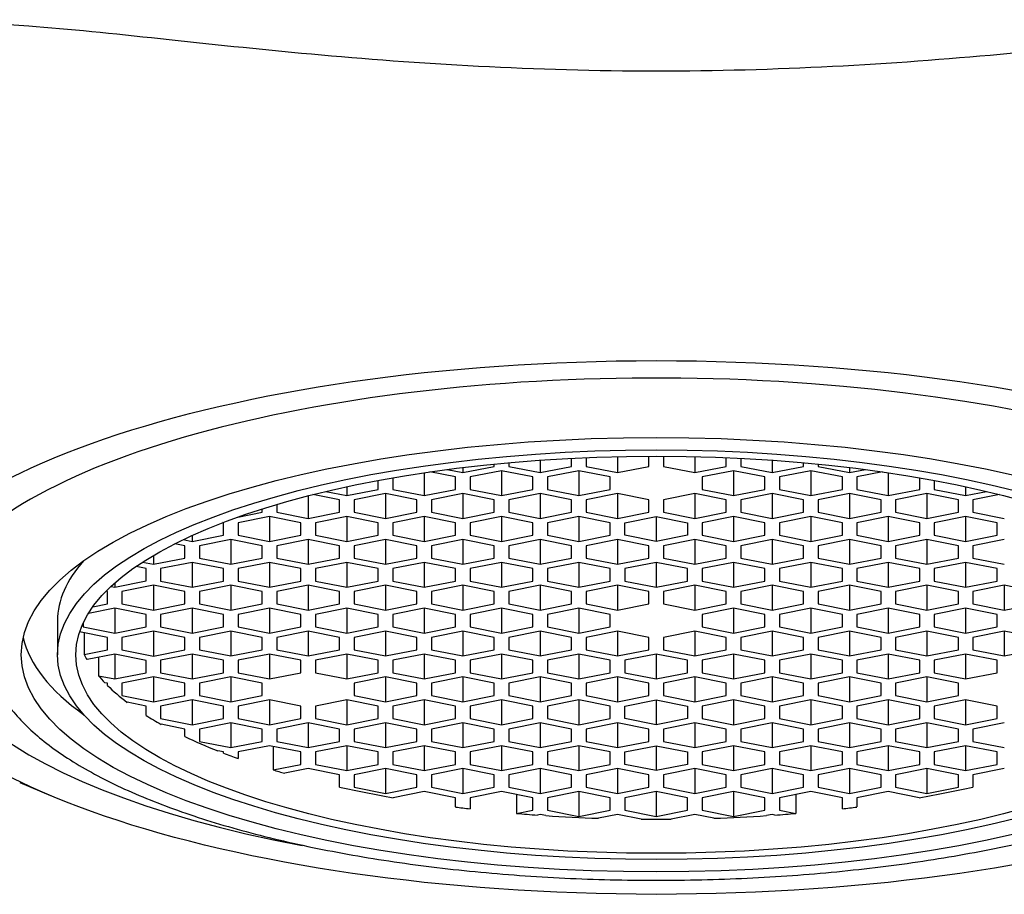
# Model space of a CAD drawing. Units: millimetres. Extents: x -18 to 292, y -18 to 418.
# Drawn here: x 28 to 41, y 332 to 344 of the extents above; entities that cross this region are included whole.
import ezdxf

# ---------------------------------------------------------------- set-up
doc = ezdxf.new("R2010")
doc.units = ezdxf.units.MM
for name, color, linetype in [('$DDT_AUDIT_GENERATED_(5CA)', 7, 'Continuous'), ('$DDT_AUDIT_GENERATED_(74)', 7, 'Continuous'), ('$DDT_AUDIT_GENERATED_(88)', 7, 'Continuous'), ('Default', 7, 'Continuous')]:
    doc.layers.add(name, color=color, linetype=linetype)

# ---------------------------------------------------------------- blocks, each defined once
blk = doc.blocks.new('SE')
at = {"layer": '$DDT_AUDIT_GENERATED_(5CA)', "color": 7, "linetype": 'Continuous'}
blk.add_line((27.578, 333.422), (28.005, 333.243), dxfattribs=at)
blk.add_ellipse((36.35, 335.56), major_axis=(10.05, 0), ratio=0.34202, start_param=0, end_param=4.205366, dxfattribs=at)
blk.add_ellipse((36.35, 335.56), major_axis=(10.75, 0), ratio=0.34202, dxfattribs=at)
at = {"layer": '$DDT_AUDIT_GENERATED_(74)', "color": 7, "linetype": 'Continuous'}
for points, knots in [([(24.54, 340.911), (24.254, 341.466), (24.101, 341.986), (24.099, 342.736), (24.182, 343.014), (24.506, 343.449), (24.746, 343.608), (25.688, 343.932), (26.595, 343.934), (28.809, 343.765), (30.137, 343.596), (33.059, 343.328), (34.696, 343.229), (36.35, 343.229)], [0.7078428, 0.7078428, 0.7078428, 0.7078428, 0.75, 0.75, 0.78125, 0.78125, 0.8125, 0.8125, 0.875, 0.875, 0.9375, 0.9375, 1, 1, 1, 1]), ([(36.35, 343.229), (37.177, 343.229), (37.986, 343.252), (39.571, 343.333), (40.354, 343.393), (42.557, 343.595), (43.88, 343.763), (46.088, 343.934), (46.993, 343.932), (47.932, 343.619), (48.18, 343.459), (48.51, 343.032), (48.596, 342.765), (48.605, 342.008), (48.454, 341.48), (48.162, 340.915)], [0, 0, 0, 0, 0.03125, 0.03125, 0.0625, 0.0625, 0.125, 0.125, 0.1875, 0.1875, 0.21875, 0.21875, 0.25, 0.25, 0.2927791, 0.2927791, 0.2927791, 0.2927791])]:
    blk.add_open_spline(points, degree=3, knots=knots, dxfattribs=at)
at = {"layer": '$DDT_AUDIT_GENERATED_(88)', "color": 7, "linetype": 'Continuous'}
for p, q in [((34.751, 337.866), (34.751, 337.694)), ((35.184, 337.779), (35.184, 337.892)), ((35.384, 337.901), (35.384, 337.779)), ((35.817, 337.915), (35.817, 337.694)), ((36.25, 337.779), (36.25, 337.921)), ((36.45, 337.921), (36.45, 337.779)), ((36.883, 337.915), (36.883, 337.694)), ((37.316, 337.779), (37.316, 337.901)), ((37.516, 337.892), (37.516, 337.779)), ((37.949, 337.866), (37.949, 337.694)), ((33.467, 337.737), (33.685, 337.694)), ((33.685, 337.694), (34.118, 337.779)), ((33.685, 337.764), (33.685, 337.694)), ((34.118, 337.779), (34.118, 337.812)), ((34.318, 337.831), (34.318, 337.779)), ((34.318, 337.779), (34.751, 337.694)), ((34.751, 337.694), (35.184, 337.779)), ((35.384, 337.779), (35.817, 337.694)), ((35.817, 337.694), (36.25, 337.779)), ((36.45, 337.779), (36.883, 337.694)), ((36.883, 337.694), (37.316, 337.779)), ((37.516, 337.779), (37.949, 337.694)), ((37.949, 337.694), (38.382, 337.779)), ((38.382, 337.779), (38.382, 337.831)), ((38.582, 337.812), (38.582, 337.779)), ((38.582, 337.779), (39.015, 337.694)), ((39.015, 337.764), (39.015, 337.694)), ((39.015, 337.694), (39.233, 337.737)), ((32.719, 337.623), (32.719, 337.463)), ((33.152, 337.693), (33.152, 337.378)), ((33.585, 337.634), (33.231, 337.704)), ((33.585, 337.463), (33.585, 337.634)), ((34.218, 337.72), (33.785, 337.634)), ((33.785, 337.634), (33.785, 337.463)), ((34.218, 337.72), (34.218, 337.378)), ((34.651, 337.634), (34.218, 337.72)), ((34.651, 337.463), (34.651, 337.634)), ((35.284, 337.72), (34.851, 337.634)), ((34.851, 337.634), (34.851, 337.463)), ((35.284, 337.72), (35.284, 337.378)), ((35.717, 337.634), (35.284, 337.72)), ((35.717, 337.463), (35.717, 337.634)), ((37.416, 337.72), (36.983, 337.634)), ((36.983, 337.634), (36.983, 337.463)), ((37.416, 337.72), (37.416, 337.378)), ((37.849, 337.634), (37.416, 337.72)), ((37.849, 337.463), (37.849, 337.634)), ((38.482, 337.72), (38.049, 337.634)), ((38.049, 337.634), (38.049, 337.463)), ((38.482, 337.72), (38.482, 337.378)), ((38.915, 337.634), (38.482, 337.72)), ((38.915, 337.463), (38.915, 337.634)), ((39.469, 337.704), (39.115, 337.634)), ((39.115, 337.634), (39.115, 337.463)), ((39.548, 337.693), (39.548, 337.378)), ((39.981, 337.463), (39.981, 337.623)), ((32.086, 337.5), (32.086, 337.378)), ((32.086, 337.378), (32.519, 337.463)), ((32.519, 337.463), (32.519, 337.587)), ((32.719, 337.463), (33.152, 337.378)), ((33.152, 337.378), (33.585, 337.463)), ((33.785, 337.463), (34.218, 337.378)), ((34.218, 337.378), (34.651, 337.463)), ((34.851, 337.463), (35.284, 337.378)), ((35.284, 337.378), (35.717, 337.463)), ((36.983, 337.463), (37.416, 337.378)), ((37.416, 337.378), (37.849, 337.463)), ((38.049, 337.463), (38.482, 337.378)), ((38.482, 337.378), (38.915, 337.463)), ((39.115, 337.463), (39.548, 337.378)), ((39.548, 337.378), (39.981, 337.463)), ((40.181, 337.587), (40.181, 337.463)), ((40.181, 337.463), (40.614, 337.378)), ((40.614, 337.5), (40.614, 337.378)), ((31.553, 337.374), (31.553, 337.062)), ((31.986, 337.319), (31.619, 337.391)), ((31.798, 337.435), (32.086, 337.378)), ((32.619, 337.404), (32.186, 337.319)), ((32.619, 337.404), (32.619, 337.062)), ((33.052, 337.319), (32.619, 337.404)), ((33.685, 337.404), (33.252, 337.319)), ((33.685, 337.404), (33.685, 337.062)), ((34.118, 337.319), (33.685, 337.404)), ((34.751, 337.404), (34.318, 337.319)), ((34.751, 337.404), (34.751, 337.062)), ((35.184, 337.319), (34.751, 337.404)), ((35.817, 337.404), (35.384, 337.319)), ((35.817, 337.404), (35.817, 337.062)), ((36.25, 337.319), (35.817, 337.404)), ((36.883, 337.404), (36.45, 337.319)), ((36.883, 337.404), (36.883, 337.062)), ((37.316, 337.319), (36.883, 337.404)), ((37.949, 337.404), (37.516, 337.319)), ((37.949, 337.404), (37.949, 337.062)), ((38.382, 337.319), (37.949, 337.404)), ((39.015, 337.404), (38.582, 337.319)), ((39.015, 337.404), (39.015, 337.062)), ((39.448, 337.319), (39.015, 337.404)), ((40.081, 337.404), (39.648, 337.319)), ((40.081, 337.404), (40.081, 337.062)), ((40.514, 337.319), (40.081, 337.404)), ((40.614, 337.378), (40.902, 337.435)), ((41.081, 337.391), (40.714, 337.319)), ((30.92, 337.148), (30.92, 337.194)), ((31.12, 337.255), (31.12, 337.148)), ((31.986, 337.148), (31.986, 337.319)), ((32.186, 337.319), (32.186, 337.148)), ((33.052, 337.148), (33.052, 337.319)), ((33.252, 337.319), (33.252, 337.148)), ((34.118, 337.148), (34.118, 337.319)), ((34.318, 337.319), (34.318, 337.148)), ((35.184, 337.148), (35.184, 337.319)), ((35.384, 337.319), (35.384, 337.148)), ((36.25, 337.148), (36.25, 337.319)), ((36.45, 337.319), (36.45, 337.148)), ((37.316, 337.148), (37.316, 337.319)), ((37.516, 337.319), (37.516, 337.148)), ((38.382, 337.148), (38.382, 337.319)), ((38.582, 337.319), (38.582, 337.148)), ((39.448, 337.148), (39.448, 337.319)), ((39.648, 337.319), (39.648, 337.148)), ((40.514, 337.148), (40.514, 337.319)), ((40.714, 337.319), (40.714, 337.148)), ((30.585, 337.082), (30.92, 337.148)), ((31.02, 337.088), (30.587, 337.003)), ((31.02, 337.088), (31.02, 336.746)), ((31.453, 337.003), (31.02, 337.088)), ((31.12, 337.148), (31.553, 337.062)), ((31.553, 337.062), (31.986, 337.148)), ((32.086, 337.088), (31.653, 337.003)), ((32.086, 337.088), (32.086, 336.746)), ((32.519, 337.003), (32.086, 337.088)), ((32.186, 337.148), (32.619, 337.062)), ((32.619, 337.062), (33.052, 337.148)), ((33.152, 337.088), (32.719, 337.003)), ((33.152, 337.088), (33.152, 336.746)), ((33.585, 337.003), (33.152, 337.088)), ((33.252, 337.148), (33.685, 337.062)), ((33.685, 337.062), (34.118, 337.148)), ((34.218, 337.088), (33.785, 337.003)), ((34.218, 337.088), (34.218, 336.746)), ((34.651, 337.003), (34.218, 337.088)), ((34.318, 337.148), (34.751, 337.062)), ((34.751, 337.062), (35.184, 337.148)), ((35.284, 337.088), (34.851, 337.003)), ((35.284, 337.088), (35.284, 336.746)), ((35.717, 337.003), (35.284, 337.088)), ((35.384, 337.148), (35.817, 337.062)), ((35.817, 337.062), (36.25, 337.148)), ((35.917, 337.003), (36.35, 337.088)), ((36.35, 337.088), (36.35, 336.746)), ((36.35, 337.088), (36.783, 337.003)), ((36.45, 337.148), (36.883, 337.062)), ((36.883, 337.062), (37.316, 337.148)), ((37.416, 337.088), (36.983, 337.003)), ((37.416, 337.088), (37.416, 336.746)), ((37.849, 337.003), (37.416, 337.088)), ((37.516, 337.148), (37.949, 337.062)), ((37.949, 337.062), (38.382, 337.148)), ((38.482, 337.088), (38.049, 337.003)), ((38.482, 337.088), (38.482, 336.746)), ((38.915, 337.003), (38.482, 337.088)), ((38.582, 337.148), (39.015, 337.062)), ((39.015, 337.062), (39.448, 337.148)), ((39.548, 337.088), (39.115, 337.003)), ((39.548, 337.088), (39.548, 336.746)), ((39.981, 337.003), (39.548, 337.088)), ((39.648, 337.148), (40.081, 337.062)), ((40.081, 337.062), (40.514, 337.148)), ((40.614, 337.088), (40.181, 337.003)), ((40.614, 337.088), (40.614, 336.746)), ((41.047, 337.003), (40.614, 337.088)), ((40.714, 337.148), (41.147, 337.062)), ((30.387, 337.003), (30.377, 337.005)), ((30.387, 336.832), (30.387, 337.003)), ((30.587, 337.003), (30.587, 336.832)), ((31.453, 336.832), (31.453, 337.003)), ((31.653, 337.003), (31.653, 336.832)), ((32.519, 336.832), (32.519, 337.003)), ((32.719, 337.003), (32.719, 336.832)), ((33.585, 336.832), (33.585, 337.003)), ((33.785, 337.003), (33.785, 336.832)), ((34.651, 336.832), (34.651, 337.003)), ((34.851, 337.003), (34.851, 336.832)), ((35.717, 336.832), (35.717, 337.003)), ((35.917, 336.832), (35.917, 337.003)), ((36.783, 337.003), (36.783, 336.832)), ((36.983, 337.003), (36.983, 336.832)), ((37.849, 336.832), (37.849, 337.003)), ((38.049, 337.003), (38.049, 336.832)), ((38.915, 336.832), (38.915, 337.003)), ((39.115, 337.003), (39.115, 336.832)), ((39.981, 336.832), (39.981, 337.003)), ((40.181, 337.003), (40.181, 336.832)), ((41.047, 336.832), (41.047, 337.003)), ((29.954, 336.746), (30.387, 336.832)), ((29.954, 336.828), (29.954, 336.746)), ((30.587, 336.832), (31.02, 336.746)), ((31.02, 336.746), (31.453, 336.832)), ((31.653, 336.832), (32.086, 336.746)), ((32.086, 336.746), (32.519, 336.832)), ((32.719, 336.832), (33.152, 336.746)), ((33.152, 336.746), (33.585, 336.832)), ((33.785, 336.832), (34.218, 336.746)), ((34.218, 336.746), (34.651, 336.832)), ((34.851, 336.832), (35.284, 336.746)), ((35.284, 336.746), (35.717, 336.832)), ((36.35, 336.746), (35.917, 336.832)), ((36.783, 336.832), (36.35, 336.746)), ((36.983, 336.832), (37.416, 336.746)), ((37.416, 336.746), (37.849, 336.832)), ((38.049, 336.832), (38.482, 336.746)), ((38.482, 336.746), (38.915, 336.832)), ((39.115, 336.832), (39.548, 336.746)), ((39.548, 336.746), (39.981, 336.832)), ((40.181, 336.832), (40.614, 336.746)), ((40.614, 336.746), (41.047, 336.832)), ((29.854, 336.687), (29.717, 336.714)), ((29.831, 336.771), (29.954, 336.746)), ((29.854, 336.516), (29.854, 336.687)), ((30.487, 336.773), (30.054, 336.687)), ((30.054, 336.687), (30.054, 336.516)), ((30.487, 336.773), (30.487, 336.431)), ((30.92, 336.687), (30.487, 336.773)), ((30.92, 336.516), (30.92, 336.687)), ((31.553, 336.773), (31.12, 336.687)), ((31.12, 336.687), (31.12, 336.516)), ((31.553, 336.773), (31.553, 336.431)), ((31.986, 336.687), (31.553, 336.773)), ((31.986, 336.516), (31.986, 336.687)), ((32.619, 336.773), (32.186, 336.687)), ((32.186, 336.687), (32.186, 336.516)), ((32.619, 336.773), (32.619, 336.431)), ((33.052, 336.687), (32.619, 336.773)), ((33.052, 336.516), (33.052, 336.687)), ((33.685, 336.773), (33.252, 336.687)), ((33.252, 336.687), (33.252, 336.516)), ((33.685, 336.773), (33.685, 336.431)), ((34.118, 336.687), (33.685, 336.773)), ((34.118, 336.516), (34.118, 336.687)), ((34.751, 336.773), (34.318, 336.687)), ((34.318, 336.687), (34.318, 336.516)), ((34.751, 336.773), (34.751, 336.431)), ((35.184, 336.687), (34.751, 336.773)), ((35.184, 336.516), (35.184, 336.687)), ((35.817, 336.773), (35.384, 336.687)), ((35.384, 336.687), (35.384, 336.516)), ((35.817, 336.773), (35.817, 336.431)), ((36.25, 336.687), (35.817, 336.773)), ((36.25, 336.516), (36.25, 336.687)), ((36.883, 336.773), (36.45, 336.687)), ((36.45, 336.687), (36.45, 336.516)), ((36.883, 336.773), (36.883, 336.431)), ((37.316, 336.687), (36.883, 336.773)), ((37.316, 336.516), (37.316, 336.687)), ((37.949, 336.773), (37.516, 336.687)), ((37.516, 336.687), (37.516, 336.516)), ((37.949, 336.773), (37.949, 336.431)), ((38.382, 336.687), (37.949, 336.773)), ((38.382, 336.516), (38.382, 336.687)), ((39.015, 336.773), (38.582, 336.687)), ((38.582, 336.687), (38.582, 336.516)), ((39.015, 336.773), (39.015, 336.431)), ((39.448, 336.687), (39.015, 336.773)), ((39.448, 336.516), (39.448, 336.687)), ((40.081, 336.773), (39.648, 336.687)), ((39.648, 336.687), (39.648, 336.516)), ((40.081, 336.773), (40.081, 336.431)), ((40.514, 336.687), (40.081, 336.773)), ((40.514, 336.516), (40.514, 336.687)), ((41.147, 336.773), (40.714, 336.687)), ((40.714, 336.687), (40.714, 336.516)), ((29.421, 336.552), (29.421, 336.431)), ((29.421, 336.431), (29.854, 336.516)), ((30.054, 336.516), (30.487, 336.431)), ((30.487, 336.431), (30.92, 336.516)), ((31.12, 336.516), (31.553, 336.431)), ((31.553, 336.431), (31.986, 336.516)), ((32.186, 336.516), (32.619, 336.431)), ((32.619, 336.431), (33.052, 336.516)), ((33.252, 336.516), (33.685, 336.431)), ((33.685, 336.431), (34.118, 336.516)), ((34.318, 336.516), (34.751, 336.431)), ((34.751, 336.431), (35.184, 336.516)), ((35.384, 336.516), (35.817, 336.431)), ((35.817, 336.431), (36.25, 336.516)), ((36.45, 336.516), (36.883, 336.431)), ((36.883, 336.431), (37.316, 336.516)), ((37.516, 336.516), (37.949, 336.431)), ((37.949, 336.431), (38.382, 336.516)), ((38.582, 336.516), (39.015, 336.431)), ((39.015, 336.431), (39.448, 336.516)), ((39.648, 336.516), (40.081, 336.431)), ((40.081, 336.431), (40.514, 336.516)), ((40.714, 336.516), (41.147, 336.431)), ((29.321, 336.373), (29.183, 336.4)), ((29.272, 336.46), (29.421, 336.431)), ((29.321, 336.202), (29.321, 336.373)), ((29.954, 336.457), (29.521, 336.371)), ((29.521, 336.371), (29.521, 336.2)), ((29.954, 336.457), (29.954, 336.115)), ((30.387, 336.371), (29.954, 336.457)), ((30.387, 336.2), (30.387, 336.371)), ((31.02, 336.457), (30.587, 336.371)), ((30.587, 336.371), (30.587, 336.2)), ((31.02, 336.457), (31.02, 336.115)), ((31.453, 336.371), (31.02, 336.457)), ((31.453, 336.2), (31.453, 336.371)), ((32.086, 336.457), (31.653, 336.371)), ((31.653, 336.371), (31.653, 336.2)), ((32.086, 336.457), (32.086, 336.115)), ((32.519, 336.371), (32.086, 336.457)), ((32.519, 336.2), (32.519, 336.371)), ((33.152, 336.457), (32.719, 336.371)), ((32.719, 336.371), (32.719, 336.2)), ((33.152, 336.457), (33.152, 336.115)), ((33.585, 336.371), (33.152, 336.457)), ((33.585, 336.2), (33.585, 336.371)), ((34.218, 336.457), (33.785, 336.371)), ((33.785, 336.371), (33.785, 336.2)), ((34.218, 336.457), (34.218, 336.115)), ((34.651, 336.371), (34.218, 336.457)), ((34.651, 336.2), (34.651, 336.371)), ((35.284, 336.457), (34.851, 336.371)), ((34.851, 336.371), (34.851, 336.2)), ((35.284, 336.457), (35.284, 336.115)), ((35.717, 336.371), (35.284, 336.457)), ((35.717, 336.2), (35.717, 336.371)), ((36.35, 336.457), (35.917, 336.371)), ((35.917, 336.371), (35.917, 336.2)), ((36.35, 336.457), (36.35, 336.115)), ((36.783, 336.371), (36.35, 336.457)), ((36.783, 336.2), (36.783, 336.371)), ((37.416, 336.457), (36.983, 336.371)), ((36.983, 336.371), (36.983, 336.2)), ((37.416, 336.457), (37.416, 336.115)), ((37.849, 336.371), (37.416, 336.457)), ((37.849, 336.2), (37.849, 336.371)), ((38.482, 336.457), (38.049, 336.371)), ((38.049, 336.371), (38.049, 336.2)), ((38.482, 336.457), (38.482, 336.115)), ((38.915, 336.371), (38.482, 336.457)), ((38.915, 336.2), (38.915, 336.371)), ((39.548, 336.457), (39.115, 336.371)), ((39.115, 336.371), (39.115, 336.2)), ((39.548, 336.457), (39.548, 336.115)), ((39.981, 336.371), (39.548, 336.457)), ((39.981, 336.2), (39.981, 336.371)), ((40.614, 336.457), (40.181, 336.371)), ((40.181, 336.371), (40.181, 336.2)), ((40.614, 336.457), (40.614, 336.115)), ((41.047, 336.371), (40.614, 336.457)), ((41.047, 336.2), (41.047, 336.371)), ((28.838, 336.126), (28.888, 336.116)), ((28.888, 336.116), (29.321, 336.202)), ((28.888, 336.171), (28.888, 336.116)), ((29.421, 336.142), (28.988, 336.057)), ((29.421, 336.142), (29.421, 335.8)), ((29.854, 336.057), (29.421, 336.142)), ((29.521, 336.2), (29.954, 336.115)), ((29.954, 336.115), (30.387, 336.2)), ((30.487, 336.141), (30.054, 336.056)), ((30.487, 336.141), (30.487, 335.799)), ((30.92, 336.056), (30.487, 336.141)), ((30.587, 336.2), (31.02, 336.115)), ((31.02, 336.115), (31.453, 336.2)), ((31.553, 336.141), (31.12, 336.056)), ((31.553, 336.141), (31.553, 335.799)), ((31.986, 336.056), (31.553, 336.141)), ((31.653, 336.2), (32.086, 336.115)), ((32.086, 336.115), (32.519, 336.2)), ((32.619, 336.141), (32.186, 336.056)), ((32.619, 336.141), (32.619, 335.799)), ((33.052, 336.056), (32.619, 336.141)), ((32.719, 336.2), (33.152, 336.115)), ((33.152, 336.115), (33.585, 336.2)), ((33.685, 336.141), (33.252, 336.056)), ((33.685, 336.141), (33.685, 335.799)), ((34.118, 336.056), (33.685, 336.141)), ((33.785, 336.2), (34.218, 336.115)), ((34.218, 336.115), (34.651, 336.2)), ((34.751, 336.141), (34.318, 336.056)), ((34.751, 336.141), (34.751, 335.799)), ((35.184, 336.056), (34.751, 336.141)), ((34.851, 336.2), (35.284, 336.115)), ((35.284, 336.115), (35.717, 336.2)), ((35.817, 336.141), (35.384, 336.056)), ((35.817, 336.141), (35.817, 335.799)), ((36.25, 336.056), (35.817, 336.141)), ((35.917, 336.2), (36.35, 336.115)), ((36.35, 336.115), (36.783, 336.2)), ((36.883, 336.141), (36.45, 336.056)), ((36.883, 336.141), (36.883, 335.799)), ((37.316, 336.056), (36.883, 336.141)), ((36.983, 336.2), (37.416, 336.115)), ((37.416, 336.115), (37.849, 336.2)), ((37.949, 336.141), (37.516, 336.056)), ((37.949, 336.141), (37.949, 335.799)), ((38.382, 336.056), (37.949, 336.141)), ((38.049, 336.2), (38.482, 336.115)), ((38.482, 336.115), (38.915, 336.2)), ((39.015, 336.141), (38.582, 336.056)), ((39.015, 336.141), (39.015, 335.799)), ((39.448, 336.056), (39.015, 336.141)), ((39.115, 336.2), (39.548, 336.115)), ((39.548, 336.115), (39.981, 336.2)), ((40.081, 336.141), (39.648, 336.056)), ((40.081, 336.141), (40.081, 335.799)), ((40.514, 336.056), (40.081, 336.141)), ((40.181, 336.2), (40.614, 336.115)), ((40.614, 336.115), (41.047, 336.2)), ((41.147, 336.141), (40.714, 336.056)), ((41.147, 336.141), (41.147, 335.799)), ((41.58, 336.056), (41.147, 336.141)), ((28.788, 336.057), (28.771, 336.06)), ((28.788, 335.886), (28.788, 336.057)), ((28.988, 336.057), (28.988, 335.886)), ((29.854, 335.886), (29.854, 336.057)), ((30.054, 336.056), (30.054, 335.885)), ((30.92, 335.885), (30.92, 336.056)), ((31.12, 336.056), (31.12, 335.885)), ((31.986, 335.885), (31.986, 336.056)), ((32.186, 336.056), (32.186, 335.885)), ((33.052, 335.885), (33.052, 336.056)), ((33.252, 336.056), (33.252, 335.885)), ((34.118, 335.885), (34.118, 336.056)), ((34.318, 336.056), (34.318, 335.885)), ((35.184, 335.885), (35.184, 336.056)), ((35.384, 336.056), (35.384, 335.885)), ((36.25, 335.885), (36.25, 336.056)), ((36.45, 336.056), (36.45, 335.885)), ((37.316, 335.885), (37.316, 336.056)), ((37.516, 336.056), (37.516, 335.885)), ((38.382, 335.885), (38.382, 336.056)), ((38.582, 336.056), (38.582, 335.885)), ((39.448, 335.885), (39.448, 336.056)), ((39.648, 336.056), (39.648, 335.885)), ((40.514, 335.885), (40.514, 336.056)), ((40.714, 336.056), (40.714, 335.885)), ((28.587, 335.846), (28.788, 335.886)), ((28.988, 335.886), (29.421, 335.8)), ((29.421, 335.8), (29.854, 335.886)), ((30.054, 335.885), (30.487, 335.799)), ((30.487, 335.799), (30.92, 335.885)), ((31.12, 335.885), (31.553, 335.799)), ((31.553, 335.799), (31.986, 335.885)), ((32.186, 335.885), (32.619, 335.799)), ((32.619, 335.799), (33.052, 335.885)), ((33.252, 335.885), (33.685, 335.799)), ((33.685, 335.799), (34.118, 335.885)), ((34.318, 335.885), (34.751, 335.799)), ((34.751, 335.799), (35.184, 335.885)), ((35.384, 335.885), (35.817, 335.799)), ((35.817, 335.799), (36.25, 335.885)), ((36.45, 335.885), (36.883, 335.799)), ((36.883, 335.799), (37.316, 335.885)), ((37.516, 335.885), (37.949, 335.799)), ((37.949, 335.799), (38.382, 335.885)), ((38.582, 335.885), (39.015, 335.799)), ((39.015, 335.799), (39.448, 335.885)), ((39.648, 335.885), (40.081, 335.799)), ((40.081, 335.799), (40.514, 335.885)), ((40.714, 335.885), (41.147, 335.799)), ((41.147, 335.799), (41.58, 335.885)), ((28.888, 335.827), (28.526, 335.755)), ((29.321, 335.741), (28.888, 335.827)), ((28.888, 335.827), (28.888, 335.482)), ((29.321, 335.568), (29.321, 335.741)), ((29.954, 335.827), (29.521, 335.741)), ((29.521, 335.741), (29.521, 335.568)), ((30.387, 335.741), (29.954, 335.827)), ((29.954, 335.827), (29.954, 335.482)), ((30.387, 335.568), (30.387, 335.741)), ((31.02, 335.825), (30.587, 335.74)), ((30.587, 335.74), (30.587, 335.569)), ((31.453, 335.74), (31.02, 335.825)), ((31.02, 335.825), (31.02, 335.483)), ((31.453, 335.569), (31.453, 335.74)), ((32.086, 335.825), (31.653, 335.74)), ((31.653, 335.74), (31.653, 335.569)), ((32.519, 335.74), (32.086, 335.825)), ((32.086, 335.825), (32.086, 335.483)), ((32.519, 335.569), (32.519, 335.74)), ((33.152, 335.825), (32.719, 335.74)), ((32.719, 335.74), (32.719, 335.569)), ((33.585, 335.74), (33.152, 335.825)), ((33.152, 335.825), (33.152, 335.483)), ((33.585, 335.569), (33.585, 335.74)), ((34.218, 335.825), (33.785, 335.74)), ((33.785, 335.74), (33.785, 335.569)), ((34.651, 335.74), (34.218, 335.825)), ((34.218, 335.825), (34.218, 335.483)), ((34.651, 335.569), (34.651, 335.74)), ((35.284, 335.825), (34.851, 335.74)), ((34.851, 335.74), (34.851, 335.569)), ((35.717, 335.74), (35.284, 335.825)), ((35.284, 335.825), (35.284, 335.483)), ((35.717, 335.569), (35.717, 335.74)), ((37.416, 335.825), (36.983, 335.74)), ((36.983, 335.74), (36.983, 335.569)), ((37.849, 335.74), (37.416, 335.825)), ((37.416, 335.825), (37.416, 335.483)), ((37.849, 335.569), (37.849, 335.74)), ((38.482, 335.825), (38.049, 335.74)), ((38.049, 335.74), (38.049, 335.569)), ((38.915, 335.74), (38.482, 335.825)), ((38.482, 335.825), (38.482, 335.483)), ((38.915, 335.569), (38.915, 335.74)), ((39.548, 335.825), (39.115, 335.74)), ((39.115, 335.74), (39.115, 335.569)), ((39.981, 335.74), (39.548, 335.825)), ((39.548, 335.825), (39.548, 335.483)), ((39.981, 335.569), (39.981, 335.74)), ((40.614, 335.825), (40.181, 335.74)), ((40.181, 335.74), (40.181, 335.569)), ((41.047, 335.74), (40.614, 335.825)), ((40.614, 335.825), (40.614, 335.483)), ((41.047, 335.569), (41.047, 335.74)), ((28.1, 335.654), (28.1, 335.185)), ((28.455, 335.626), (28.455, 335.568)), ((28.455, 335.568), (28.888, 335.482)), ((28.888, 335.482), (29.321, 335.568)), ((29.521, 335.568), (29.954, 335.482)), ((29.954, 335.482), (30.387, 335.568)), ((30.587, 335.569), (31.02, 335.483)), ((31.02, 335.483), (31.453, 335.569)), ((31.653, 335.569), (32.086, 335.483)), ((32.086, 335.483), (32.519, 335.569)), ((32.719, 335.569), (33.152, 335.483)), ((33.152, 335.483), (33.585, 335.569)), ((33.785, 335.569), (34.218, 335.483)), ((34.218, 335.483), (34.651, 335.569)), ((34.851, 335.569), (35.284, 335.483)), ((35.284, 335.483), (35.717, 335.569)), ((36.983, 335.569), (37.416, 335.483)), ((37.416, 335.483), (37.849, 335.569)), ((38.049, 335.569), (38.482, 335.483)), ((38.482, 335.483), (38.915, 335.569)), ((39.115, 335.569), (39.548, 335.483)), ((39.548, 335.483), (39.981, 335.569)), ((40.181, 335.569), (40.614, 335.483)), ((40.614, 335.483), (41.047, 335.569)), ((28.788, 335.423), (28.403, 335.499)), ((28.467, 335.486), (28.467, 335.189)), ((28.788, 335.252), (28.788, 335.423)), ((29.421, 335.509), (28.988, 335.423)), ((28.988, 335.423), (28.988, 335.252)), ((29.421, 335.509), (29.421, 335.167)), ((29.854, 335.423), (29.421, 335.509)), ((29.854, 335.252), (29.854, 335.423)), ((30.487, 335.51), (30.054, 335.424)), ((30.054, 335.424), (30.054, 335.253)), ((30.487, 335.51), (30.487, 335.168)), ((30.92, 335.424), (30.487, 335.51)), ((30.92, 335.253), (30.92, 335.424)), ((31.553, 335.51), (31.12, 335.424)), ((31.12, 335.424), (31.12, 335.253)), ((31.553, 335.51), (31.553, 335.168)), ((31.986, 335.424), (31.553, 335.51)), ((31.986, 335.253), (31.986, 335.424)), ((32.619, 335.51), (32.186, 335.424)), ((32.186, 335.424), (32.186, 335.253)), ((32.619, 335.51), (32.619, 335.168)), ((33.052, 335.424), (32.619, 335.51)), ((33.052, 335.253), (33.052, 335.424)), ((33.685, 335.51), (33.252, 335.424)), ((33.252, 335.424), (33.252, 335.253)), ((33.685, 335.51), (33.685, 335.168)), ((34.118, 335.424), (33.685, 335.51)), ((34.118, 335.253), (34.118, 335.424)), ((34.751, 335.51), (34.318, 335.424)), ((34.318, 335.424), (34.318, 335.253)), ((34.751, 335.51), (34.751, 335.168)), ((35.184, 335.424), (34.751, 335.51)), ((35.184, 335.253), (35.184, 335.424)), ((35.817, 335.51), (35.384, 335.424)), ((35.384, 335.424), (35.384, 335.253)), ((35.817, 335.51), (35.817, 335.168)), ((36.25, 335.424), (35.817, 335.51)), ((36.25, 335.253), (36.25, 335.424)), ((36.883, 335.51), (36.45, 335.424)), ((36.45, 335.424), (36.45, 335.253)), ((36.883, 335.51), (36.883, 335.168)), ((37.316, 335.424), (36.883, 335.51)), ((37.316, 335.253), (37.316, 335.424)), ((37.949, 335.51), (37.516, 335.424)), ((37.516, 335.424), (37.516, 335.253)), ((37.949, 335.51), (37.949, 335.168)), ((38.382, 335.424), (37.949, 335.51)), ((38.382, 335.253), (38.382, 335.424)), ((39.015, 335.51), (38.582, 335.424)), ((38.582, 335.424), (38.582, 335.253)), ((39.015, 335.51), (39.015, 335.168)), ((39.448, 335.424), (39.015, 335.51)), ((39.448, 335.253), (39.448, 335.424)), ((40.081, 335.51), (39.648, 335.424)), ((39.648, 335.424), (39.648, 335.253)), ((40.081, 335.51), (40.081, 335.168)), ((40.514, 335.424), (40.081, 335.51)), ((40.514, 335.253), (40.514, 335.424)), ((41.147, 335.51), (40.714, 335.424)), ((40.714, 335.424), (40.714, 335.253)), ((41.147, 335.51), (41.147, 335.168)), ((41.58, 335.424), (41.147, 335.51)), ((28.467, 335.189), (28.788, 335.252)), ((28.888, 335.193), (28.506, 335.117)), ((28.888, 335.193), (28.888, 334.851)), ((29.321, 335.107), (28.888, 335.193)), ((28.988, 335.252), (29.421, 335.167)), ((29.421, 335.167), (29.854, 335.252)), ((29.954, 335.194), (29.521, 335.108)), ((29.954, 335.194), (29.954, 334.852)), ((30.387, 335.108), (29.954, 335.194)), ((30.054, 335.253), (30.487, 335.168)), ((30.487, 335.168), (30.92, 335.253)), ((31.02, 335.194), (30.587, 335.108)), ((31.02, 335.194), (31.02, 334.852)), ((31.453, 335.108), (31.02, 335.194)), ((31.12, 335.253), (31.553, 335.168)), ((31.553, 335.168), (31.986, 335.253)), ((32.086, 335.194), (31.653, 335.108)), ((32.086, 335.194), (32.086, 334.852)), ((32.519, 335.108), (32.086, 335.194)), ((32.186, 335.253), (32.619, 335.168)), ((32.619, 335.168), (33.052, 335.253)), ((33.152, 335.194), (32.719, 335.108)), ((33.152, 335.194), (33.152, 334.852)), ((33.585, 335.108), (33.152, 335.194)), ((33.252, 335.253), (33.685, 335.168)), ((33.685, 335.168), (34.118, 335.253)), ((34.218, 335.194), (33.785, 335.108)), ((34.218, 335.194), (34.218, 334.852)), ((34.651, 335.108), (34.218, 335.194)), ((34.318, 335.253), (34.751, 335.168)), ((34.751, 335.168), (35.184, 335.253)), ((35.284, 335.194), (34.851, 335.108)), ((35.284, 335.194), (35.284, 334.852)), ((35.717, 335.108), (35.284, 335.194)), ((35.384, 335.253), (35.817, 335.168)), ((35.817, 335.168), (36.25, 335.253)), ((36.35, 335.194), (35.917, 335.108)), ((36.35, 335.194), (36.35, 334.852)), ((36.783, 335.108), (36.35, 335.194)), ((36.45, 335.253), (36.883, 335.168)), ((36.883, 335.168), (37.316, 335.253)), ((37.416, 335.194), (36.983, 335.108)), ((37.416, 335.194), (37.416, 334.852)), ((37.849, 335.108), (37.416, 335.194)), ((37.516, 335.253), (37.949, 335.168)), ((37.949, 335.168), (38.382, 335.253)), ((38.482, 335.194), (38.049, 335.108)), ((38.482, 335.194), (38.482, 334.852)), ((38.915, 335.108), (38.482, 335.194)), ((38.582, 335.253), (39.015, 335.168)), ((39.015, 335.168), (39.448, 335.253)), ((39.548, 335.194), (39.115, 335.108)), ((39.548, 335.194), (39.548, 334.852)), ((39.981, 335.108), (39.548, 335.194)), ((39.648, 335.253), (40.081, 335.168)), ((40.081, 335.168), (40.514, 335.253)), ((40.614, 335.194), (40.181, 335.108)), ((40.614, 335.194), (40.614, 334.852)), ((41.047, 335.108), (40.614, 335.194)), ((40.714, 335.253), (41.147, 335.168)), ((41.147, 335.168), (41.58, 335.253)), ((28.664, 335.149), (28.664, 334.895)), ((29.321, 334.936), (29.321, 335.107)), ((29.521, 335.108), (29.521, 334.937)), ((30.387, 334.937), (30.387, 335.108)), ((30.587, 335.108), (30.587, 334.937)), ((31.453, 334.937), (31.453, 335.108)), ((31.653, 335.108), (31.653, 334.937)), ((32.519, 334.937), (32.519, 335.108)), ((32.719, 335.108), (32.719, 334.937)), ((33.585, 334.937), (33.585, 335.108)), ((33.785, 335.108), (33.785, 334.937)), ((34.651, 334.937), (34.651, 335.108)), ((34.851, 335.108), (34.851, 334.937)), ((35.717, 334.937), (35.717, 335.108)), ((35.917, 335.108), (35.917, 334.937)), ((36.783, 334.937), (36.783, 335.108)), ((36.983, 335.108), (36.983, 334.937)), ((37.849, 334.937), (37.849, 335.108)), ((38.049, 335.108), (38.049, 334.937)), ((38.915, 334.937), (38.915, 335.108)), ((39.115, 335.108), (39.115, 334.937)), ((39.981, 334.937), (39.981, 335.108)), ((40.181, 335.108), (40.181, 334.937)), ((41.047, 334.937), (41.047, 335.108)), ((28.664, 334.895), (28.888, 334.851)), ((28.888, 334.851), (29.321, 334.936)), ((29.521, 334.937), (29.954, 334.852)), ((29.954, 334.852), (30.387, 334.937)), ((30.587, 334.937), (31.02, 334.852)), ((31.02, 334.852), (31.453, 334.937)), ((31.653, 334.937), (32.086, 334.852)), ((32.086, 334.852), (32.519, 334.937)), ((32.719, 334.937), (33.152, 334.852)), ((33.152, 334.852), (33.585, 334.937)), ((33.785, 334.937), (34.218, 334.852)), ((34.218, 334.852), (34.651, 334.937)), ((34.851, 334.937), (35.284, 334.852)), ((35.284, 334.852), (35.717, 334.937)), ((35.917, 334.937), (36.35, 334.852)), ((36.35, 334.852), (36.783, 334.937)), ((36.983, 334.937), (37.416, 334.852)), ((37.416, 334.852), (37.849, 334.937)), ((38.049, 334.937), (38.482, 334.852)), ((38.482, 334.852), (38.915, 334.937)), ((39.115, 334.937), (39.548, 334.852)), ((39.548, 334.852), (39.981, 334.937)), ((40.181, 334.937), (40.614, 334.852)), ((40.614, 334.852), (41.047, 334.937)), ((28.788, 334.792), (28.751, 334.799)), ((28.788, 334.762), (28.788, 334.792)), ((29.421, 334.878), (28.988, 334.793)), ((28.988, 334.793), (28.988, 334.622)), ((29.421, 334.878), (29.421, 334.536)), ((29.854, 334.793), (29.421, 334.878)), ((29.854, 334.622), (29.854, 334.793)), ((30.487, 334.878), (30.054, 334.793)), ((30.054, 334.793), (30.054, 334.622)), ((30.487, 334.878), (30.487, 334.536)), ((30.92, 334.793), (30.487, 334.878)), ((30.92, 334.622), (30.92, 334.793)), ((32.619, 334.878), (32.186, 334.793)), ((32.186, 334.793), (32.186, 334.622)), ((32.619, 334.878), (32.619, 334.536)), ((33.052, 334.793), (32.619, 334.878)), ((33.052, 334.622), (33.052, 334.793)), ((33.685, 334.878), (33.252, 334.793)), ((33.252, 334.793), (33.252, 334.622)), ((33.685, 334.878), (33.685, 334.536)), ((34.118, 334.793), (33.685, 334.878)), ((34.118, 334.622), (34.118, 334.793)), ((34.751, 334.878), (34.318, 334.793)), ((34.318, 334.793), (34.318, 334.622)), ((34.751, 334.878), (34.751, 334.536)), ((35.184, 334.793), (34.751, 334.878)), ((35.184, 334.622), (35.184, 334.793)), ((35.817, 334.878), (35.384, 334.793)), ((35.384, 334.793), (35.384, 334.622)), ((35.817, 334.878), (35.817, 334.536)), ((36.25, 334.793), (35.817, 334.878)), ((36.25, 334.622), (36.25, 334.793)), ((36.883, 334.878), (36.45, 334.793)), ((36.45, 334.793), (36.45, 334.622)), ((36.883, 334.878), (36.883, 334.536)), ((37.316, 334.793), (36.883, 334.878)), ((37.316, 334.622), (37.316, 334.793)), ((37.949, 334.878), (37.516, 334.793)), ((37.516, 334.793), (37.516, 334.622)), ((37.949, 334.878), (37.949, 334.536)), ((38.382, 334.793), (37.949, 334.878)), ((38.382, 334.622), (38.382, 334.793)), ((39.015, 334.878), (38.582, 334.793)), ((38.582, 334.793), (38.582, 334.622)), ((39.015, 334.878), (39.015, 334.536)), ((39.448, 334.793), (39.015, 334.878)), ((39.448, 334.622), (39.448, 334.793)), ((40.081, 334.878), (39.648, 334.793)), ((39.648, 334.793), (39.648, 334.622)), ((40.081, 334.878), (40.081, 334.536)), ((40.514, 334.793), (40.081, 334.878)), ((40.514, 334.622), (40.514, 334.793)), ((28.988, 334.622), (29.421, 334.536)), ((29.421, 334.536), (29.854, 334.622)), ((30.054, 334.622), (30.487, 334.536)), ((30.487, 334.536), (30.92, 334.622)), ((32.186, 334.622), (32.619, 334.536)), ((32.619, 334.536), (33.052, 334.622)), ((33.252, 334.622), (33.685, 334.536)), ((33.685, 334.536), (34.118, 334.622)), ((34.318, 334.622), (34.751, 334.536)), ((34.751, 334.536), (35.184, 334.622)), ((35.384, 334.622), (35.817, 334.536)), ((35.817, 334.536), (36.25, 334.622)), ((36.45, 334.622), (36.883, 334.536)), ((36.883, 334.536), (37.316, 334.622)), ((37.516, 334.622), (37.949, 334.536)), ((37.949, 334.536), (38.382, 334.622)), ((38.582, 334.622), (39.015, 334.536)), ((39.015, 334.536), (39.448, 334.622)), ((39.648, 334.622), (40.081, 334.536)), ((40.081, 334.536), (40.514, 334.622)), ((29.321, 334.477), (29.058, 334.529)), ((29.321, 334.348), (29.321, 334.477)), ((29.954, 334.562), (29.521, 334.477)), ((29.521, 334.477), (29.521, 334.306)), ((29.954, 334.562), (29.954, 334.22)), ((30.387, 334.477), (29.954, 334.562)), ((30.387, 334.306), (30.387, 334.477)), ((31.02, 334.562), (30.587, 334.477)), ((30.587, 334.477), (30.587, 334.306)), ((31.02, 334.562), (31.02, 334.22)), ((31.453, 334.477), (31.02, 334.562)), ((31.453, 334.306), (31.453, 334.477)), ((32.086, 334.562), (31.653, 334.477)), ((31.653, 334.477), (31.653, 334.306)), ((32.086, 334.562), (32.086, 334.22)), ((32.519, 334.477), (32.086, 334.562)), ((32.519, 334.306), (32.519, 334.477)), ((33.152, 334.562), (32.719, 334.477)), ((32.719, 334.477), (32.719, 334.306)), ((33.152, 334.562), (33.152, 334.22)), ((33.585, 334.477), (33.152, 334.562)), ((33.585, 334.306), (33.585, 334.477)), ((34.218, 334.562), (33.785, 334.477)), ((33.785, 334.477), (33.785, 334.306)), ((34.218, 334.562), (34.218, 334.22)), ((34.651, 334.477), (34.218, 334.562)), ((34.651, 334.306), (34.651, 334.477)), ((35.284, 334.562), (34.851, 334.477)), ((34.851, 334.477), (34.851, 334.306)), ((35.284, 334.562), (35.284, 334.22)), ((35.717, 334.477), (35.284, 334.562)), ((35.717, 334.306), (35.717, 334.477)), ((35.917, 334.477), (36.35, 334.562)), ((35.917, 334.306), (35.917, 334.477)), ((36.35, 334.562), (36.35, 334.22)), ((36.35, 334.562), (36.783, 334.477)), ((36.783, 334.477), (36.783, 334.306)), ((37.416, 334.562), (36.983, 334.477)), ((36.983, 334.477), (36.983, 334.306)), ((37.416, 334.562), (37.416, 334.22)), ((37.849, 334.477), (37.416, 334.562)), ((37.849, 334.306), (37.849, 334.477)), ((38.482, 334.562), (38.049, 334.477)), ((38.049, 334.477), (38.049, 334.306)), ((38.482, 334.562), (38.482, 334.22)), ((38.915, 334.477), (38.482, 334.562)), ((38.915, 334.306), (38.915, 334.477)), ((39.548, 334.562), (39.115, 334.477)), ((39.115, 334.477), (39.115, 334.306)), ((39.548, 334.562), (39.548, 334.22)), ((39.981, 334.477), (39.548, 334.562)), ((39.981, 334.306), (39.981, 334.477)), ((40.614, 334.562), (40.181, 334.477)), ((40.181, 334.477), (40.181, 334.306)), ((40.614, 334.562), (40.614, 334.22)), ((41.047, 334.477), (40.614, 334.562)), ((41.047, 334.306), (41.047, 334.477)), ((29.521, 334.306), (29.954, 334.22)), ((29.854, 334.161), (29.527, 334.226)), ((29.954, 334.22), (30.387, 334.306)), ((30.487, 334.247), (30.054, 334.161)), ((30.487, 334.247), (30.487, 333.905)), ((30.92, 334.161), (30.487, 334.247)), ((30.587, 334.306), (31.02, 334.22)), ((31.02, 334.22), (31.453, 334.306)), ((31.553, 334.247), (31.12, 334.161)), ((31.553, 334.247), (31.553, 333.905)), ((31.986, 334.161), (31.553, 334.247)), ((31.653, 334.306), (32.086, 334.22)), ((32.086, 334.22), (32.519, 334.306)), ((32.619, 334.247), (32.186, 334.161)), ((32.619, 334.247), (32.619, 333.905)), ((33.052, 334.161), (32.619, 334.247)), ((32.719, 334.306), (33.152, 334.22)), ((33.152, 334.22), (33.585, 334.306)), ((33.685, 334.247), (33.252, 334.161)), ((33.685, 334.247), (33.685, 333.905)), ((34.118, 334.161), (33.685, 334.247)), ((33.785, 334.306), (34.218, 334.22)), ((34.218, 334.22), (34.651, 334.306)), ((34.751, 334.247), (34.318, 334.161)), ((34.751, 334.247), (34.751, 333.905)), ((35.184, 334.161), (34.751, 334.247)), ((34.851, 334.306), (35.284, 334.22)), ((35.284, 334.22), (35.717, 334.306)), ((35.817, 334.247), (35.384, 334.161)), ((35.817, 334.247), (35.817, 333.905)), ((36.25, 334.161), (35.817, 334.247)), ((36.35, 334.22), (35.917, 334.306)), ((36.783, 334.306), (36.35, 334.22)), ((36.883, 334.247), (36.45, 334.161)), ((36.883, 334.247), (36.883, 333.905)), ((37.316, 334.161), (36.883, 334.247)), ((36.983, 334.306), (37.416, 334.22)), ((37.416, 334.22), (37.849, 334.306)), ((37.949, 334.247), (37.516, 334.161)), ((37.949, 334.247), (37.949, 333.905)), ((38.382, 334.161), (37.949, 334.247)), ((38.049, 334.306), (38.482, 334.22)), ((38.482, 334.22), (38.915, 334.306)), ((39.015, 334.247), (38.582, 334.161)), ((39.015, 334.247), (39.015, 333.905)), ((39.448, 334.161), (39.015, 334.247)), ((39.115, 334.306), (39.548, 334.22)), ((39.548, 334.22), (39.981, 334.306)), ((40.081, 334.247), (39.648, 334.161)), ((40.081, 334.247), (40.081, 333.905)), ((40.514, 334.161), (40.081, 334.247)), ((40.181, 334.306), (40.614, 334.22)), ((40.614, 334.22), (41.047, 334.306)), ((41.147, 334.247), (40.714, 334.161)), ((29.854, 334.058), (29.854, 334.161)), ((30.054, 334.161), (30.054, 333.99)), ((30.92, 333.99), (30.92, 334.161)), ((31.12, 334.161), (31.12, 333.99)), ((31.986, 333.99), (31.986, 334.161)), ((32.186, 334.161), (32.186, 333.99)), ((33.052, 333.99), (33.052, 334.161)), ((33.252, 334.161), (33.252, 333.99)), ((34.118, 333.99), (34.118, 334.161)), ((34.318, 334.161), (34.318, 333.99)), ((35.184, 333.99), (35.184, 334.161)), ((35.384, 334.161), (35.384, 333.99)), ((36.25, 333.99), (36.25, 334.161)), ((36.45, 334.161), (36.45, 333.99)), ((37.316, 333.99), (37.316, 334.161)), ((37.516, 334.161), (37.516, 333.99)), ((38.382, 333.99), (38.382, 334.161)), ((38.582, 334.161), (38.582, 333.99)), ((39.448, 333.99), (39.448, 334.161)), ((39.648, 334.161), (39.648, 333.99)), ((40.514, 333.99), (40.514, 334.161)), ((40.714, 334.161), (40.714, 333.99)), ((30.054, 333.99), (30.487, 333.905)), ((30.487, 333.905), (30.92, 333.99)), ((31.02, 333.931), (30.587, 333.845)), ((31.453, 333.845), (31.02, 333.931)), ((31.12, 333.99), (31.553, 333.905)), ((31.553, 333.905), (31.986, 333.99)), ((32.086, 333.931), (31.653, 333.845)), ((32.086, 333.931), (32.086, 333.589)), ((32.519, 333.845), (32.086, 333.931)), ((32.186, 333.99), (32.619, 333.905)), ((32.619, 333.905), (33.052, 333.99)), ((33.152, 333.931), (32.719, 333.845)), ((33.152, 333.931), (33.152, 333.589)), ((33.585, 333.845), (33.152, 333.931)), ((33.252, 333.99), (33.685, 333.905)), ((33.685, 333.905), (34.118, 333.99)), ((34.218, 333.931), (33.785, 333.845)), ((34.218, 333.931), (34.218, 333.589)), ((34.651, 333.845), (34.218, 333.931)), ((34.318, 333.99), (34.751, 333.905)), ((34.751, 333.905), (35.184, 333.99)), ((35.284, 333.931), (34.851, 333.845)), ((35.284, 333.931), (35.284, 333.589)), ((35.717, 333.845), (35.284, 333.931)), ((35.384, 333.99), (35.817, 333.905)), ((35.817, 333.905), (36.25, 333.99)), ((35.917, 333.845), (36.35, 333.931)), ((36.35, 333.931), (36.35, 333.589)), ((36.35, 333.931), (36.783, 333.845)), ((36.45, 333.99), (36.883, 333.905)), ((36.883, 333.905), (37.316, 333.99)), ((37.416, 333.931), (36.983, 333.845)), ((37.416, 333.931), (37.416, 333.589)), ((37.849, 333.845), (37.416, 333.931)), ((37.516, 333.99), (37.949, 333.905)), ((37.949, 333.905), (38.382, 333.99)), ((38.482, 333.931), (38.049, 333.845)), ((38.482, 333.931), (38.482, 333.589)), ((38.915, 333.845), (38.482, 333.931)), ((38.582, 333.99), (39.015, 333.905)), ((39.015, 333.905), (39.448, 333.99)), ((39.548, 333.931), (39.115, 333.845)), ((39.548, 333.931), (39.548, 333.589)), ((39.981, 333.845), (39.548, 333.931)), ((39.648, 333.99), (40.081, 333.905)), ((40.081, 333.905), (40.514, 333.99)), ((40.614, 333.931), (40.181, 333.845)), ((40.614, 333.931), (40.614, 333.589)), ((41.047, 333.845), (40.614, 333.931)), ((40.714, 333.99), (41.147, 333.905)), ((30.387, 333.845), (30.308, 333.861)), ((30.387, 333.83), (30.387, 333.845)), ((30.587, 333.845), (30.587, 333.757)), ((31.07, 333.921), (31.07, 333.599)), ((31.453, 333.674), (31.453, 333.845)), ((31.653, 333.845), (31.653, 333.674)), ((32.519, 333.674), (32.519, 333.845)), ((32.719, 333.845), (32.719, 333.674)), ((33.585, 333.674), (33.585, 333.845)), ((33.785, 333.845), (33.785, 333.674)), ((34.651, 333.674), (34.651, 333.845)), ((34.851, 333.845), (34.851, 333.674)), ((35.717, 333.674), (35.717, 333.845)), ((35.917, 333.674), (35.917, 333.845)), ((36.783, 333.845), (36.783, 333.674)), ((36.983, 333.845), (36.983, 333.674)), ((37.849, 333.674), (37.849, 333.845)), ((38.049, 333.845), (38.049, 333.674)), ((38.915, 333.674), (38.915, 333.845)), ((39.115, 333.845), (39.115, 333.674)), ((39.981, 333.674), (39.981, 333.845)), ((40.181, 333.845), (40.181, 333.674)), ((41.047, 333.674), (41.047, 333.845)), ((31.07, 333.599), (31.453, 333.674)), ((31.653, 333.674), (32.086, 333.589)), ((32.086, 333.589), (32.519, 333.674)), ((32.719, 333.674), (33.152, 333.589)), ((33.152, 333.589), (33.585, 333.674)), ((33.785, 333.674), (34.218, 333.589)), ((34.218, 333.589), (34.651, 333.674)), ((34.851, 333.674), (35.284, 333.589)), ((35.284, 333.589), (35.717, 333.674)), ((36.35, 333.589), (35.917, 333.674)), ((36.783, 333.674), (36.35, 333.589)), ((36.983, 333.674), (37.416, 333.589)), ((37.416, 333.589), (37.849, 333.674)), ((38.049, 333.674), (38.482, 333.589)), ((38.482, 333.589), (38.915, 333.674)), ((39.115, 333.674), (39.548, 333.589)), ((39.548, 333.589), (39.981, 333.674)), ((40.181, 333.674), (40.614, 333.589)), ((40.614, 333.589), (41.047, 333.674)), ((31.553, 333.615), (31.231, 333.552)), ((31.986, 333.53), (31.553, 333.615)), ((31.986, 333.361), (31.986, 333.53)), ((32.619, 333.615), (32.186, 333.53)), ((32.186, 333.53), (32.186, 333.359)), ((32.619, 333.615), (32.619, 333.273)), ((33.052, 333.53), (32.619, 333.615)), ((33.052, 333.359), (33.052, 333.53)), ((33.685, 333.615), (33.252, 333.53)), ((33.252, 333.53), (33.252, 333.359)), ((33.685, 333.615), (33.685, 333.273)), ((34.118, 333.53), (33.685, 333.615)), ((34.118, 333.359), (34.118, 333.53)), ((34.751, 333.615), (34.318, 333.53)), ((34.318, 333.53), (34.318, 333.359)), ((34.751, 333.615), (34.751, 333.273)), ((35.184, 333.53), (34.751, 333.615)), ((35.184, 333.359), (35.184, 333.53)), ((35.817, 333.615), (35.384, 333.53)), ((35.384, 333.53), (35.384, 333.359)), ((35.817, 333.615), (35.817, 333.273)), ((36.25, 333.53), (35.817, 333.615)), ((36.25, 333.359), (36.25, 333.53)), ((36.883, 333.615), (36.45, 333.53)), ((36.45, 333.53), (36.45, 333.359)), ((36.883, 333.615), (36.883, 333.273)), ((37.316, 333.53), (36.883, 333.615)), ((37.316, 333.359), (37.316, 333.53)), ((37.949, 333.615), (37.516, 333.53)), ((37.516, 333.53), (37.516, 333.359)), ((37.949, 333.615), (37.949, 333.273)), ((38.382, 333.53), (37.949, 333.615)), ((38.382, 333.359), (38.382, 333.53)), ((39.015, 333.615), (38.582, 333.53)), ((38.582, 333.53), (38.582, 333.359)), ((39.015, 333.615), (39.015, 333.273)), ((39.448, 333.53), (39.015, 333.615)), ((39.448, 333.359), (39.448, 333.53)), ((40.081, 333.615), (39.648, 333.53)), ((39.648, 333.53), (39.648, 333.359)), ((40.081, 333.615), (40.081, 333.273)), ((40.514, 333.53), (40.081, 333.615)), ((40.514, 333.359), (40.514, 333.53)), ((41.147, 333.615), (40.714, 333.53)), ((40.714, 333.53), (40.714, 333.361)), ((32.186, 333.359), (32.619, 333.273)), ((32.619, 333.273), (33.052, 333.359)), ((33.152, 333.299), (32.726, 333.215)), ((33.585, 333.214), (33.152, 333.299)), ((33.252, 333.359), (33.685, 333.273)), ((33.685, 333.273), (34.118, 333.359)), ((34.218, 333.299), (33.785, 333.214)), ((34.651, 333.214), (34.218, 333.299)), ((34.318, 333.359), (34.751, 333.273)), ((34.426, 333.258), (34.426, 332.999)), ((34.751, 333.273), (35.184, 333.359)), ((35.284, 333.299), (34.851, 333.214)), ((35.284, 333.299), (35.284, 332.957)), ((35.717, 333.214), (35.284, 333.299)), ((35.384, 333.359), (35.817, 333.273)), ((35.817, 333.273), (36.25, 333.359)), ((36.35, 333.299), (35.917, 333.214)), ((36.35, 333.299), (36.35, 332.957)), ((36.783, 333.214), (36.35, 333.299)), ((36.45, 333.359), (36.883, 333.273)), ((36.883, 333.273), (37.316, 333.359)), ((37.416, 333.299), (36.983, 333.214)), ((37.416, 333.299), (37.416, 332.957)), ((37.849, 333.214), (37.416, 333.299)), ((37.516, 333.359), (37.949, 333.273)), ((37.949, 333.273), (38.382, 333.359)), ((38.482, 333.299), (38.049, 333.214)), ((38.274, 333.258), (38.274, 332.999)), ((38.915, 333.214), (38.482, 333.299)), ((38.582, 333.359), (39.015, 333.273)), ((39.015, 333.273), (39.448, 333.359)), ((39.548, 333.299), (39.115, 333.214)), ((39.974, 333.215), (39.548, 333.299)), ((39.648, 333.359), (40.081, 333.273)), ((40.081, 333.273), (40.514, 333.359)), ((33.585, 333.087), (33.585, 333.214)), ((33.785, 333.214), (33.785, 333.063)), ((34.651, 333.043), (34.651, 333.214)), ((34.851, 333.214), (34.851, 333.043)), ((35.717, 333.043), (35.717, 333.214)), ((35.917, 333.214), (35.917, 333.043)), ((36.783, 333.043), (36.783, 333.214)), ((36.983, 333.214), (36.983, 333.043)), ((37.849, 333.043), (37.849, 333.214)), ((38.049, 333.214), (38.049, 333.043)), ((38.915, 333.063), (38.915, 333.214)), ((39.115, 333.214), (39.115, 333.087)), ((34.426, 332.999), (34.651, 333.043)), ((34.751, 332.984), (34.713, 332.976)), ((34.829, 332.968), (34.751, 332.984)), ((34.851, 333.043), (35.284, 332.957)), ((35.284, 332.957), (35.717, 333.043)), ((35.817, 332.984), (35.555, 332.932)), ((36.143, 332.919), (35.817, 332.984)), ((35.917, 333.043), (36.35, 332.957)), ((36.35, 332.957), (36.783, 333.043)), ((36.883, 332.984), (36.557, 332.919)), ((37.145, 332.932), (36.883, 332.984)), ((36.983, 333.043), (37.416, 332.957)), ((37.416, 332.957), (37.849, 333.043)), ((37.949, 332.984), (37.871, 332.968)), ((37.987, 332.976), (37.949, 332.984)), ((38.049, 333.043), (38.274, 332.999))]:
    blk.add_line(p, q, dxfattribs=at)
blk.add_arc((36.35, 356.302), 23.384, 269.4939, 270.5061, dxfattribs=at)
for major_axis in [(8.75, 0), (8.25, 0), (-8, 0)]:
    blk.add_ellipse((36.35, 335.185), major_axis=major_axis, ratio=0.34202, dxfattribs=at)
for major_axis, start_param, end_param in [((8.25, 0), 2.845544, 3.141593), ((8.75, 0), 3.220173, 3.58838), ((-8, 0), 0.171084, 0.197596), ((-8, 0), 0.281308, 0.318085), ((-8, 0), 0.332368, 0.424005), ((-8, 0), 0.497778, 0.549419), ((-8, 0), 0.623193, 0.714829), ((-8, 0), 0.729673, 0.766428), ((-8, 0), 0.849996, 0.876512), ((-8, 0), 0.993796, 1.1006), ((8, 0), -1.1006, -0.993796), ((-8, 0), 1.217883, 1.244399), ((-8, 0), 1.327967, 1.364722), ((8, 0), -1.364722, -1.327967), ((8, 0), -1.244399, -1.217883), ((-8, 0), 1.379566, 1.471202), ((8, 0), -1.471202, -1.379566)]:
    blk.add_ellipse((36.35, 335.654), major_axis=major_axis, ratio=0.34202, start_param=start_param, end_param=end_param, dxfattribs=at)
blk.add_open_spline([(27.1, 335.373), (27.101, 335.323), (27.105, 335.209), (27.147, 335.005), (27.235, 334.778), (27.366, 334.554), (27.539, 334.334), (27.755, 334.118), (28.013, 333.909), (28.311, 333.708), (28.647, 333.516), (29.018, 333.333), (29.424, 333.161), (29.861, 333), (30.328, 332.85), (30.822, 332.712), (31.342, 332.586), (31.885, 332.474), (32.448, 332.374), (33.029, 332.289), (33.626, 332.217), (34.235, 332.16), (34.855, 332.117), (35.481, 332.089), (36.111, 332.076), (36.742, 332.078), (37.371, 332.094), (37.995, 332.126), (38.612, 332.172), (39.218, 332.233), (39.811, 332.308), (40.388, 332.397), (40.946, 332.499), (41.483, 332.615), (41.997, 332.743), (42.484, 332.884), (42.943, 333.036), (43.372, 333.199), (43.769, 333.374), (44.132, 333.558), (44.459, 333.752), (44.749, 333.956), (45.001, 334.169), (45.211, 334.391), (45.378, 334.621), (45.502, 334.857), (45.574, 335.093), (45.604, 335.264), (45.599, 335.344), (45.599, 335.349)], degree=3, knots=[0, 0, 0, 0, 0.01174, 0.032211, 0.052805, 0.073784, 0.095255, 0.117152, 0.139319, 0.161605, 0.183902, 0.206163, 0.228376, 0.250541, 0.272664, 0.294751, 0.316808, 0.338841, 0.360854, 0.382851, 0.404836, 0.426812, 0.44878, 0.470742, 0.492702, 0.51466, 0.536619, 0.558579, 0.580542, 0.60251, 0.624486, 0.646471, 0.668468, 0.690481, 0.712513, 0.734568, 0.756652, 0.778771, 0.800932, 0.823142, 0.845406, 0.867725, 0.890085, 0.912421, 0.93461, 0.956476, 0.977852, 0.998715, 1, 1, 1, 1], dxfattribs=at)

msp = doc.modelspace()

# ---------------------------------------------------------------- block references
at = {"layer": 'Default'}
msp.add_blockref('SE', (0, 0), dxfattribs=at)

doc.saveas('drawing.dxf')
